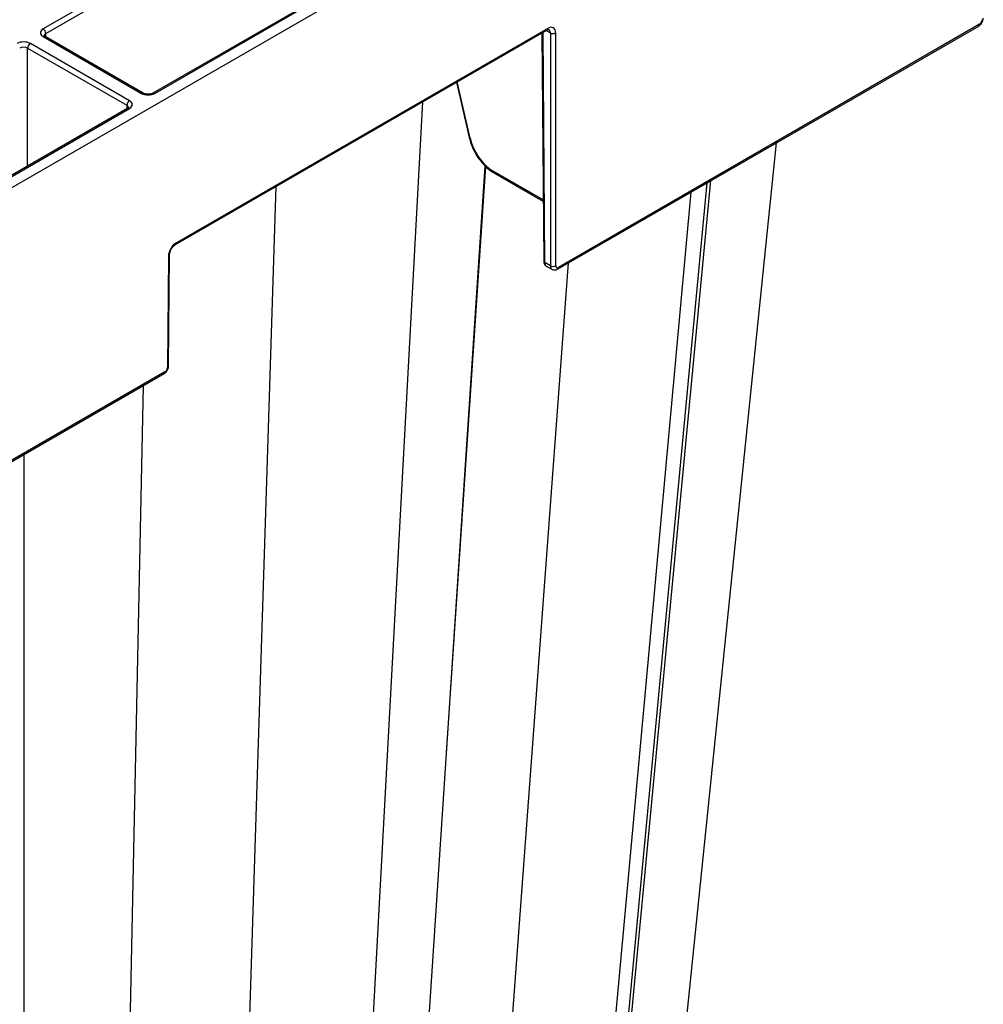
# Model space of a CAD drawing. Extents: x 404 to 8057, y -92 to 3086.
# Drawn here: x 7865 to 7992, y 918 to 1049 of the extents above; entities that cross this region are included whole.
import ezdxf

# ---------------------------------------------------------------- set-up
doc = ezdxf.new("R2010")
doc.units = 0
doc.header["$LTSCALE"] = 12
doc.header["$MEASUREMENT"] = 0
doc.layers.add('DUENN-18', color=94, linetype='CONTINUOUS')
doc.layers.add('SICHTBAR', color=7, linetype='CONTINUOUS')

msp = doc.modelspace()

# ---------------------------------------------------------------- linework, layer by layer
at = {"layer": 'DUENN-18'}
for p, q in [((7898.98, 1065.45), (7867.74, 1047.41)), ((7868.09, 1046.8), (7899.33, 1064.84)), ((7913.53, 1056.93), (7882.29, 1038.89)), ((7882.54, 1038.87), (7913.78, 1056.9)), ((7991.94, 1048.03), (7936.08, 1015.78)), ((7867.74, 1046.39), (7880.77, 1038.87)), ((7881.02, 1038.89), (7867.99, 1046.42)), ((7868.09, 1046.36), (7868.09, 1046.8)), ((7934.67, 1047.48), (7885.41, 1019.05)), ((7933.9, 1046.87), (7934.13, 1016.61)), ((7934.28, 1016.41), (7934.04, 1046.96)), ((7934.47, 1047.2), (7935.02, 1046.88)), ((7935.73, 1015.98), (7935.73, 1046.88)), ((7879.2, 1037.89), (7866.04, 1045.48)), ((7865.68, 1044.87), (7878.84, 1037.28)), ((7865.68, 1029.24), (7865.68, 1044.87)), ((7922.56, 1040.33), (7924.24, 1033.01)), ((7924.38, 1032.92), (7922.66, 1040.39)), ((7878.84, 1037.28), (7878.84, 1036.83)), ((7901.65, 733.14), (7918.1, 1037.75)), ((7878.95, 1036.89), (7851.18, 1020.86)), ((7851.43, 1020.84), (7879.2, 1036.87)), ((7907.21, 738.03), (7926.39, 1029.21)), ((7921.26, 951.37), (7926.44, 1029.17)), ((7934.07, 1024.72), (7927.43, 1028.54)), ((7927.54, 1028.32), (7934.07, 1024.55)), ((7929.83, 751.43), (7955.82, 1027.01)), ((7931.28, 763.67), (7956.31, 1027.29)), ((7889.33, 733.62), (7898.63, 1026.51)), ((7928.32, 748.54), (7953.68, 1025.77)), ((7884.35, 1017.22), (7884.24, 1002.52)), ((7917.28, 745.4), (7937.42, 1016.38)), ((7935.02, 1015.98), (7934.28, 1016.41)), ((7934.48, 1015.95), (7935.22, 1015.53)), ((7883.88, 1001.91), (7817.99, 963.87)), ((7875.52, 731.48), (7881.04, 1000.1)), ((7865.22, 727.51), (7865.22, 990.96))]:
    msp.add_line(p, q, dxfattribs=at)
at = {"layer": 'DUENN-18', "flags": 128}
msp.add_lwpolyline([(7867.99, 1046.42), (7867.99, 1046.42), (7867.98, 1046.42)], dxfattribs=at)
at = {"layer": 'DUENN-18'}
for centre, radius, start, end in [((7991.7, 1048.01), 0.251, 305.6119, 5.3665), ((7867.32, 1046.77), 0.769, 2.7622, 57.3821), ((7867.88, 1046.19), 0.254, 67.4047, 125.4441), ((7934.42, 1047.46), 0.251, 305.6118, 5.3685), ((7935.37, 1047.56), 0.763, 242.3903, 297.6097), ((7866.45, 1044.84), 0.769, 122.6179, 177.2378), ((7880.92, 1038.67), 0.246, 65.0333, 126.2948), ((7882.39, 1038.68), 0.24, 52.7484, 116.0224), ((7879.61, 1037.24), 0.769, 122.6179, 177.2378), ((7879.05, 1036.68), 0.236, 52.2416, 116.4562), ((7924.38, 1033.07), 0.152, 202.4235, 267.3854), ((7927.68, 1028.52), 0.251, 174.6335, 234.3881), ((7885.16, 1019.03), 0.251, 305.7923, 5.3588), ((7884.26, 1017.44), 0.238, 292.5435, 355.9503), ((7934.38, 1016.64), 0.25, 186.0224, 245.8318), ((7935.37, 1016.66), 0.762, 242.3729, 297.6291), ((7935.83, 1015.76), 0.251, 305.5835, 5.369), ((7883.63, 1001.88), 0.251, 305.6166, 5.3618), ((7884.13, 1002.74), 0.25, 294.1707, 353.9772)]:
    msp.add_arc(centre, radius, start, end, dxfattribs=at)
for centre, major_axis, ratio, start_param, end_param in [((7934.66, 1046.26), (0.75, 1.3), 0.574857, 5.504232, 7.070665), ((7991.95, 1048.44), (0.252, 0.432), 0.574857, 3.929073, 5.495506), ((7868.62, 1046.9), (1.25, 0), 0.577277, 2.356204, 3.926981), ((7868.62, 1046.5), (0.75, -0.004), 0.577252, 2.359112, 3.151652), ((7865.15, 1044.97), (1.25, 0), 0.577299, 0.785408, 2.356185), ((7865.15, 1044.56), (0.75, 0), 0.580672, 0.785408, 2.356185), ((7881.66, 1039.38), (1.25, 0), 0.577299, 3.927, 5.497778), ((7878.31, 1036.97), (0.75, 0.004), 0.577252, 6.278091, 7.065666), ((7878.31, 1037.38), (1.25, 0), 0.577277, 5.497797, 7.068574), ((7927.42, 1032.21), (-2.26, 3.89), 0.574857, 1.074773, 2.354113), ((7885.41, 1017.83), (0.75, 1.3), 0.574857, 0.78748, 2.353913), ((7934.98, 1016.82), (0.498, 0.867), 0.57864, 2.359381, 3.140497), ((7936.08, 1016.19), (0.252, 0.432), 0.574857, 2.36264, 3.929073), ((7883.88, 1002.31), (0.252, 0.432), 0.574857, 3.929073, 5.495506)]:
    msp.add_ellipse(centre, major_axis=major_axis, ratio=ratio, start_param=start_param, end_param=end_param, dxfattribs=at)
for points, knots in [([(7867.99, 1046.42), (7867.95, 1046.44), (7867.88, 1046.49), (7867.87, 1046.53), (7867.87, 1046.52), (7867.87, 1046.52)], [0, 0, 0, 0, 0.475571, 0.988084, 1, 1, 1, 1]), ([(7882.29, 1038.89), (7882.24, 1038.87), (7882.13, 1038.81), (7881.89, 1038.76), (7881.6, 1038.74), (7881.31, 1038.78), (7881.12, 1038.84), (7881.04, 1038.88), (7881.02, 1038.89)], [0, 0, 0, 0, 0.1603933, 0.3403495, 0.5341998, 0.7343279, 0.9303391, 1, 1, 1, 1]), ([(7879.06, 1036.98), (7879.06, 1036.98), (7879.06, 1036.99), (7879.02, 1036.94), (7878.96, 1036.9), (7878.95, 1036.89)], [0, 0, 0, 0, 0.302183, 0.791687, 1, 1, 1, 1]), ([(7924.24, 1033.01), (7924.29, 1032.81), (7924.45, 1032.23), (7924.86, 1031.25), (7925.52, 1030.17), (7926.32, 1029.23), (7927.02, 1028.63), (7927.43, 1028.38), (7927.54, 1028.32)], [0, 0, 0, 0, 0.1081571, 0.3127769, 0.517404, 0.7224465, 0.9285723, 1, 1, 1, 1]), ([(7934.13, 1016.61), (7934.14, 1016.5), (7934.17, 1016.29), (7934.31, 1016.07), (7934.44, 1015.99), (7934.49, 1015.97)], [0, 0, 0, 0, 0.443675, 0.787014, 1, 1, 1, 1])]:
    msp.add_open_spline(points, degree=3, knots=knots, dxfattribs=at)
at = {"layer": 'SICHTBAR'}
for p, q in [((7747.76, 959.5), (7954.39, 1078.79)), ((7935.97, 1015.55), (7991.84, 1047.8)), ((7885.31, 1018.82), (7934.57, 1047.26)), ((7935.02, 1046.88), (7935.02, 1015.98)), ((7938.08, 769.57), (7965.01, 1032.31)), ((7884.38, 1002.72), (7884.49, 1017.42)), ((7817.89, 963.64), (7883.78, 1001.68))]:
    msp.add_line(p, q, dxfattribs=at)
for centre, major_axis, ratio, start_param, end_param in [((7934.31, 1046.47), (0.505, 0.863), 0.573591, 5.5053, 6.291567), ((7935.73, 1016.39), (0.502, 0.865), 0.576121, 2.361563, 3.138447)]:
    msp.add_ellipse(centre, major_axis=major_axis, ratio=ratio, start_param=start_param, end_param=end_param, dxfattribs=at)
for points, knots in [([(7991.84, 1047.8), (7991.92, 1047.86), (7992.11, 1047.99), (7992.32, 1048.3), (7992.43, 1048.6), (7992.44, 1048.78), (7992.45, 1048.84)], [0, 0, 0, 0, 0.250124, 0.544364, 0.851491, 1, 1, 1, 1]), ([(7934.57, 1047.26), (7934.62, 1047.28), (7934.73, 1047.34), (7934.81, 1047.34), (7934.81, 1047.33), (7934.81, 1047.33)], [0, 0, 0, 0, 0.3146316, 0.7002996, 1, 1, 1, 1]), ([(7884.49, 1017.42), (7884.5, 1017.49), (7884.51, 1017.65), (7884.6, 1017.95), (7884.77, 1018.29), (7885, 1018.58), (7885.19, 1018.75), (7885.28, 1018.81), (7885.31, 1018.82)], [0, 0, 0, 0, 0.14788, 0.337961, 0.540823, 0.749123, 0.935756, 1, 1, 1, 1]), ([(7935.23, 1015.54), (7935.25, 1015.52), (7935.34, 1015.45), (7935.55, 1015.43), (7935.78, 1015.45), (7935.91, 1015.52), (7935.97, 1015.55)], [0, 0, 0, 0, 0.110628, 0.435677, 0.74484, 1, 1, 1, 1]), ([(7883.78, 1001.68), (7883.86, 1001.74), (7884.04, 1001.87), (7884.25, 1002.17), (7884.37, 1002.47), (7884.38, 1002.66), (7884.38, 1002.72)], [0, 0, 0, 0, 0.25014, 0.544332, 0.851462, 1, 1, 1, 1])]:
    msp.add_open_spline(points, degree=3, knots=knots, dxfattribs=at)

doc.saveas('drawing.dxf')
